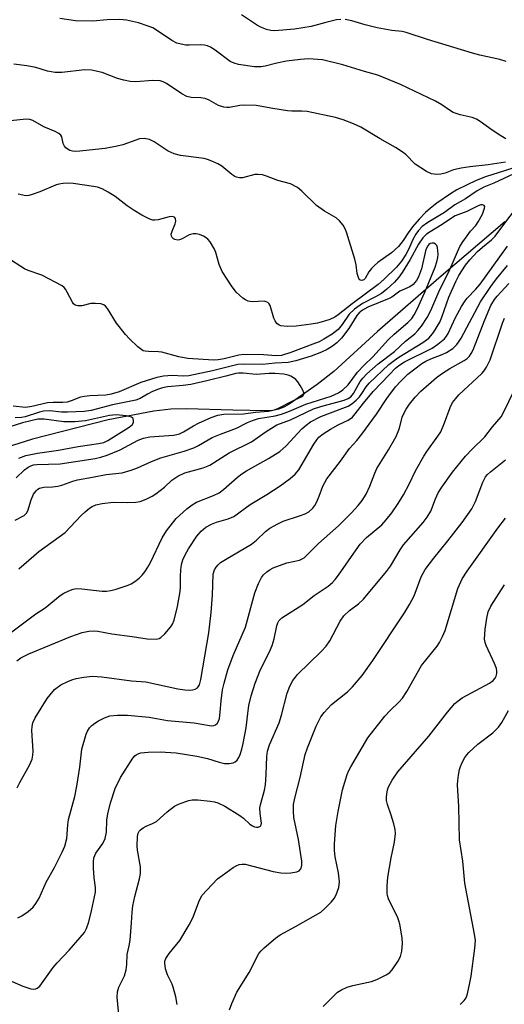
# Model space of a CAD drawing. Units: inches. Extents: x 1201767 to 1207767, y 513457 to 517458.
# Drawn here: x 1205200 to 1205325, y 515473 to 515727 of the extents above; entities that cross this region are included whole.
import ezdxf

# ---------------------------------------------------------------- set-up
doc = ezdxf.new("R2010")
doc.units = ezdxf.units.IN
doc.header["$MEASUREMENT"] = 0
doc.layers.add('HYDRO-Single Line Stream', color=4, linetype='Continuous')
doc.layers.add('Undefined', color=1, linetype='Continuous')

msp = doc.modelspace()

# ---------------------------------------------------------------- linework, layer by layer
at = {"layer": 'HYDRO-Single Line Stream'}
msp.add_lwpolyline([(1205325.35, 515674.48), (1205308.97, 515660.46), (1205292.54, 515646.26), (1205281.29, 515635.97), (1205277.01, 515632.56), (1205269.76, 515627.5), (1205268.43, 515626.77), (1205267, 515626.24), (1205265.52, 515625.92), (1205264.06, 515625.82), (1205255.23, 515626), (1205243.28, 515626.32), (1205239.27, 515626.23), (1205234.89, 515625.77), (1205223.11, 515623.5), (1205203.61, 515618.52), (1205184.79, 515612.62)], dxfattribs=at)
at = {"layer": 'Undefined'}
for points, elevation in [([(1205325.58, 515695.91), (1205324.32, 515696.62), (1205322.1, 515698.08), (1205319.01, 515700.34), (1205318.03, 515700.96), (1205316.94, 515701.35), (1205313.82, 515702.03), (1205312.04, 515702.7), (1205311.06, 515703.28), (1205309.13, 515704.66), (1205307.5, 515705.6), (1205298.47, 515709.9), (1205292.57, 515712.31), (1205289.19, 515713.23), (1205283.6, 515714.97), (1205278.38, 515716.19), (1205274.76, 515716.46), (1205272.68, 515716.34), (1205269.04, 515715.84), (1205266.57, 515715.38), (1205263.62, 515714.58), (1205262.53, 515714.39), (1205260.82, 515714.42), (1205256.74, 515715.05), (1205255.62, 515715.35), (1205254.6, 515715.81), (1205250.66, 515718.7), (1205249.47, 515719.45), (1205248.72, 515719.82), (1205247.93, 515720.03), (1205246.82, 515720.12), (1205243.98, 515719.98), (1205243.12, 515720.01), (1205241.97, 515720.22), (1205240.84, 515720.54), (1205239.53, 515721.17), (1205235.87, 515723.69), (1205234.66, 515724.43), (1205233.47, 515724.93), (1205230.94, 515725.72), (1205227.88, 515726.41), (1205226.15, 515726.58), (1205222.86, 515726.54), (1205219.16, 515726.16), (1205214.75, 515726.29), (1205210.69, 515726.89)], 252), ([(1205283.08, 515726.65), (1205281.98, 515726.51), (1205279.23, 515725.87), (1205275.44, 515724.8), (1205271.11, 515724.1), (1205266.08, 515723.73), (1205265.03, 515723.8), (1205263.95, 515724.05), (1205262.62, 515724.55), (1205261.59, 515725.07), (1205257.45, 515727.81)], 254), ([(1205325.68, 515715.8), (1205324.06, 515716.3), (1205318.93, 515717.42), (1205316.97, 515717.93), (1205305.42, 515721.5), (1205299.95, 515723.28), (1205298.91, 515723.48), (1205296.23, 515723.79), (1205292.47, 515724.44), (1205289.31, 515725.24), (1205285.88, 515726.27), (1205284.2, 515726.58)], 254), ([(1205325.52, 515689.89), (1205321.07, 515689.17), (1205316.31, 515688.66), (1205314.05, 515688.29), (1205312.1, 515687.85), (1205309.97, 515687.03), (1205308.88, 515686.81), (1205307.78, 515686.73), (1205306.42, 515686.88), (1205305.14, 515687.48), (1205302.22, 515689.39), (1205299.83, 515691.81), (1205298.89, 515692.52), (1205297.15, 515693.63), (1205293.22, 515695.88), (1205288.19, 515698.92), (1205286.36, 515699.76), (1205283.7, 515700.81), (1205281.71, 515701.33), (1205274.39, 515702.89), (1205273.05, 515703.03), (1205270.46, 515703.01), (1205269.3, 515703.1), (1205265.52, 515703.67), (1205261.29, 515704.47), (1205258.19, 515704.55), (1205257.09, 515704.44), (1205254.37, 515703.94), (1205253.67, 515703.92), (1205252.91, 515704.03), (1205251.59, 515704.49), (1205249.11, 515705.81), (1205248.1, 515706.24), (1205247.03, 515706.42), (1205244.53, 515706.5), (1205243.4, 515706.77), (1205242.11, 515707.47), (1205238.13, 515710.14), (1205237.34, 515710.53), (1205236.51, 515710.79), (1205234.64, 515710.91), (1205230.26, 515710.59), (1205228.82, 515710.62), (1205227.16, 515710.95), (1205225.53, 515711.42), (1205221.57, 515713), (1205218.82, 515713.56), (1205217.12, 515713.65), (1205211.22, 515712.97), (1205209.46, 515712.92), (1205207.46, 515713.28), (1205204.47, 515714.22), (1205202.16, 515714.72), (1205198.81, 515715.09)], 250), ([(1205329.06, 515688.87), (1205320.31, 515686.11), (1205317.98, 515685.15), (1205313, 515682.78), (1205311.33, 515681.74), (1205307.83, 515679.3), (1205306.2, 515678.04), (1205304.87, 515676.9), (1205303.26, 515675.19), (1205301.54, 515673.21), (1205300.42, 515671.67), (1205299.18, 515669.66), (1205297.93, 515668.16), (1205296.17, 515666.53), (1205292.61, 515664.02), (1205291.71, 515663.29), (1205290.95, 515662.5), (1205290.27, 515661.63), (1205289.31, 515659.89), (1205289.02, 515659.59), (1205288.51, 515659.39), (1205288.18, 515659.44), (1205288.01, 515659.55), (1205287.73, 515659.92), (1205287.51, 515660.39), (1205287.3, 515661.19), (1205287.06, 515663.43), (1205286.72, 515664.85), (1205284.55, 515671.83), (1205284.1, 515672.89), (1205283.65, 515673.62), (1205282.74, 515674.75), (1205281.9, 515675.52), (1205278.87, 515677.25), (1205276.77, 515678.72), (1205273.01, 515682.42), (1205271.87, 515683.32), (1205270.11, 515684.26), (1205266.86, 515685.14), (1205263.96, 515686.3), (1205262.87, 515686.58), (1205261.73, 515686.68), (1205260.88, 515686.65), (1205257.74, 515685.87), (1205256.96, 515685.84), (1205256.23, 515685.97), (1205255.73, 515686.19), (1205255.03, 515686.65), (1205252.39, 515688.82), (1205251.39, 515689.4), (1205249.8, 515690.14), (1205248.72, 515690.56), (1205247.87, 515690.78), (1205241.8, 515691.56), (1205240.13, 515691.97), (1205238.57, 515692.69), (1205234.98, 515695.1), (1205233.75, 515695.69), (1205232.44, 515695.92), (1205231.16, 515695.85), (1205226.89, 515694.3), (1205225.48, 515693.97), (1205222.32, 515693.41), (1205219.88, 515693.09), (1205215.87, 515692.71), (1205214.72, 515692.65), (1205213.93, 515692.72), (1205213.27, 515692.91), (1205212.81, 515693.14), (1205212.19, 515693.59), (1205211.84, 515693.95), (1205211.51, 515694.65), (1205211.16, 515696.39), (1205210.94, 515696.82), (1205210.45, 515697.28), (1205209.49, 515697.8), (1205206.58, 515698.98), (1205203.71, 515700.56), (1205202.98, 515700.83), (1205202.04, 515700.92), (1205196.31, 515700.37)], 248), ([(1205327.67, 515686.85), (1205322.53, 515684.43), (1205319.96, 515683.41), (1205318.21, 515682.49), (1205315.18, 515680.46), (1205312.44, 515678.88), (1205309.78, 515676.88), (1205305.47, 515674.33), (1205304.07, 515673.31), (1205303.1, 515672.3), (1205302.4, 515671.33), (1205301.63, 515669.92), (1205300.59, 515667.5), (1205299.82, 515666.07), (1205298.74, 515664.4), (1205297.44, 515662.81), (1205294.16, 515659.62), (1205292.72, 515658.35), (1205285.98, 515653.41), (1205282.43, 515650.53), (1205281.52, 515649.96), (1205280.21, 515649.37), (1205278.91, 515648.92), (1205277.08, 515648.41), (1205275.42, 515648.11), (1205271.58, 515647.63), (1205269.26, 515647.52), (1205267.64, 515647.69), (1205267.16, 515647.87), (1205266.61, 515648.35), (1205266.16, 515648.98), (1205265.82, 515649.72), (1205264.88, 515652.96), (1205264.62, 515653.39), (1205264.26, 515653.69), (1205263.82, 515653.91), (1205263.31, 515654.02), (1205260.24, 515653.89), (1205259.21, 515654.02), (1205258.48, 515654.38), (1205257.79, 515654.86), (1205256.08, 515656.37), (1205254.87, 515658.01), (1205252.48, 515661.68), (1205251.7, 515663.55), (1205250.87, 515666.63), (1205250.56, 515667.42), (1205249.37, 515669.38), (1205248.84, 515670.04), (1205248.42, 515670.4), (1205247.69, 515670.82), (1205246.64, 515671.24), (1205245.83, 515671.41), (1205245.04, 515671.42), (1205244.01, 515671.18), (1205242.16, 515670.09), (1205241.55, 515669.82), (1205241.06, 515669.77), (1205240.33, 515669.91), (1205239.94, 515670.15), (1205239.64, 515670.46), (1205239.44, 515670.84), (1205239.38, 515671.29), (1205239.58, 515672.09), (1205240.39, 515673.96), (1205240.59, 515674.67), (1205240.51, 515675.34), (1205240.25, 515675.68), (1205239.62, 515675.85), (1205238.85, 515675.81), (1205236.02, 515675.05), (1205235.19, 515674.92), (1205234.65, 515674.96), (1205233.85, 515675.21), (1205231.78, 515676.22), (1205229.86, 515677.38), (1205228.03, 515678.62), (1205224.92, 515681.01), (1205223.17, 515682.12), (1205221.62, 515682.97), (1205220.38, 515683.39), (1205219.35, 515683.6), (1205214.08, 515684.33), (1205212.65, 515684.44), (1205211.53, 515684.36), (1205210.43, 515684.17), (1205209.6, 515683.93), (1205205.51, 515682.25), (1205203.57, 515681.54), (1205202.73, 515681.31), (1205201.89, 515681.23), (1205199.93, 515681.62)], 246), ([(1205200.15, 515585.13), (1205205.23, 515589.57), (1205212.02, 515594.47), (1205216.14, 515598.82), (1205217.19, 515599.83), (1205218.32, 515600.74), (1205219.02, 515601.16), (1205219.98, 515601.59), (1205221.59, 515601.97), (1205224.39, 515602.28), (1205228, 515602.18), (1205230.25, 515602.28), (1205231.35, 515602.47), (1205232.95, 515603.07), (1205234.49, 515603.8), (1205235.43, 515604.42), (1205237.63, 515606.19), (1205239.56, 515607.95), (1205241.09, 515609.02), (1205242.89, 515609.81), (1205247.59, 515611.14), (1205249.33, 515611.85), (1205254.31, 515615), (1205260.02, 515617.8), (1205263.87, 515620.51), (1205266.58, 515622.17), (1205270.09, 515623.53), (1205276.07, 515626.29), (1205277.9, 515626.9), (1205283.95, 515628.59), (1205284.97, 515629), (1205285.64, 515629.43), (1205286.33, 515630.25), (1205288.1, 515633.4), (1205288.74, 515634.23), (1205289.76, 515635.32), (1205292.72, 515637.96), (1205296.93, 515641.14), (1205299.75, 515643.72), (1205302.13, 515645.67), (1205302.95, 515646.47), (1205303.85, 515647.63), (1205305.32, 515649.85), (1205306.25, 515651.62), (1205308.34, 515656.47), (1205311.12, 515662.2), (1205313.77, 515668.12), (1205314.48, 515669.31), (1205315.6, 515670.9), (1205316.5, 515672.05), (1205317.86, 515673.59), (1205318.48, 515674.46), (1205319.56, 515676.43), (1205320.12, 515677.99), (1205320.15, 515678.43), (1205320.01, 515678.72), (1205319.56, 515678.9), (1205319.15, 515678.87), (1205318.43, 515678.59), (1205315.58, 515677.12), (1205312.57, 515676.02), (1205311.56, 515675.43), (1205309.18, 515673.78), (1205306.09, 515671.95), (1205305.11, 515671.29), (1205304.22, 515670.39), (1205303.1, 515668.75), (1205300.95, 515664.82), (1205298.87, 515661.42), (1205298.02, 515660.27), (1205296.89, 515658.97), (1205294.93, 515657.15), (1205293.52, 515656.07), (1205292.01, 515655.15), (1205288.66, 515653.42), (1205286.59, 515652.01), (1205285.2, 515650.68), (1205283.43, 515648.02), (1205282.37, 515646.8), (1205280.83, 515645.59), (1205278.71, 515644.25), (1205277.48, 515643.63), (1205275.87, 515642.97), (1205270.19, 515640.8), (1205267.77, 515640.03), (1205266.43, 515639.94), (1205263.12, 515640.25), (1205258.11, 515640.36), (1205256.76, 515640.15), (1205253.05, 515639.17), (1205251.43, 515638.91), (1205250.31, 515638.85), (1205243.64, 515639.3), (1205241.37, 515639.75), (1205236.95, 515640.95), (1205236.1, 515641.03), (1205233.5, 515641.06), (1205232.67, 515641.16), (1205232.15, 515641.31), (1205231.43, 515641.75), (1205230.76, 515642.32), (1205228.62, 515644.38), (1205227.62, 515645.46), (1205225.29, 515648.43), (1205222.96, 515652.15), (1205222.42, 515652.81), (1205222, 515653.15), (1205221.25, 515653.39), (1205219.85, 515653.5), (1205218.7, 515653.42), (1205216.31, 515652.84), (1205215.31, 515652.86), (1205214.62, 515653.06), (1205214.23, 515653.35), (1205213.9, 515653.78), (1205212.58, 515656.42), (1205212.12, 515657.17), (1205211.79, 515657.56), (1205211.26, 515657.98), (1205206.03, 515660.79), (1205202.55, 515662), (1205201.57, 515662.42), (1205200.63, 515662.96), (1205198, 515664.75)], 244), ([(1205197.65, 515568.38), (1205204.52, 515573.52), (1205206.93, 515575.09), (1205210.72, 515578.25), (1205211.68, 515578.86), (1205213.02, 515579.47), (1205214.13, 515579.87), (1205214.97, 515580.02), (1205216.38, 515579.97), (1205221.54, 515579.39), (1205222.66, 515579.37), (1205223.78, 515579.5), (1205225.2, 515579.9), (1205228.28, 515580.93), (1205229.08, 515581.29), (1205230.01, 515581.89), (1205231.1, 515582.75), (1205231.91, 515583.5), (1205232.6, 515584.36), (1205233.37, 515585.52), (1205234.03, 515586.71), (1205237.08, 515593.14), (1205238.13, 515594.89), (1205240.66, 515598.1), (1205243.43, 515600.58), (1205244.75, 515601.59), (1205245.9, 515602.25), (1205250.28, 515603.98), (1205251.72, 515604.69), (1205252.85, 515605.55), (1205256.44, 515608.7), (1205257.57, 515609.56), (1205258.8, 515610.33), (1205264.46, 515613.56), (1205267.36, 515615.38), (1205268.97, 515616.78), (1205273.03, 515621.18), (1205274.13, 515622.13), (1205275.29, 515622.96), (1205277.9, 515624.35), (1205283.59, 515626.47), (1205284.93, 515627.06), (1205285.92, 515627.66), (1205287.03, 515628.57), (1205287.85, 515629.39), (1205288.5, 515630.26), (1205289.6, 515632.02), (1205290.37, 515632.95), (1205295.43, 515637.75), (1205296.79, 515638.8), (1205298, 515639.61), (1205304.22, 515643.39), (1205305.72, 515644.55), (1205306.25, 515645.12), (1205306.92, 515646.02), (1205308.55, 515648.68), (1205309.11, 515649.96), (1205310.91, 515655.1), (1205312.69, 515659.17), (1205313.47, 515660.67), (1205315.22, 515663.36), (1205316.28, 515664.75), (1205318.26, 515666.82), (1205319.57, 515668.01), (1205321.88, 515669.85), (1205322.84, 515670.81), (1205325.06, 515673.84), (1205328.37, 515678.11)], 246), ([(1205199.14, 515597.69), (1205201.45, 515598.9), (1205202.08, 515599.42), (1205202.47, 515600.05), (1205203.27, 515602.88), (1205203.9, 515604.38), (1205204.54, 515605.25), (1205204.97, 515605.61), (1205205.45, 515605.88), (1205206.52, 515606.14), (1205208.82, 515606.21), (1205210.12, 515606.38), (1205211.2, 515606.66), (1205213.99, 515607.72), (1205215.24, 515608.06), (1205219.08, 515608.72), (1205222.62, 515609.43), (1205226.76, 515609.88), (1205229.05, 515610.51), (1205230.72, 515611.11), (1205234.32, 515612.79), (1205236.67, 515613.69), (1205242.75, 515615.47), (1205245.19, 515616.27), (1205246.41, 515616.87), (1205248.9, 515618.38), (1205249.93, 515618.92), (1205252.04, 515619.8), (1205256.22, 515621.38), (1205259.07, 515622.84), (1205260.31, 515623.36), (1205261.86, 515623.82), (1205266.12, 515624.55), (1205267.77, 515624.94), (1205269.81, 515625.7), (1205274.04, 515627.54), (1205280.56, 515629.62), (1205282.44, 515630.43), (1205283.57, 515631.23), (1205284.98, 515632.54), (1205287.41, 515635.78), (1205288.99, 515637.46), (1205291.33, 515639.74), (1205295.36, 515644.18), (1205296.85, 515645.6), (1205300.37, 515648.6), (1205301.36, 515649.64), (1205301.97, 515650.58), (1205302.72, 515652.03), (1205304.68, 515656.36), (1205307.36, 515662.86), (1205307.8, 515664.2), (1205308.05, 515665.31), (1205308.14, 515666.17), (1205308.09, 515667.03), (1205307.95, 515667.87), (1205307.77, 515668.36), (1205307.48, 515668.76), (1205307.06, 515669), (1205306.59, 515669.04), (1205306.12, 515668.88), (1205305.74, 515668.62), (1205305.45, 515668.29), (1205304.99, 515667.4), (1205303.83, 515662.43), (1205303.09, 515660.34), (1205302.58, 515659.39), (1205301.7, 515658.39), (1205300.87, 515657.79), (1205298.29, 515656.62), (1205296.22, 515655.11), (1205295.54, 515654.72), (1205290.05, 515652.48), (1205288.68, 515651.72), (1205287.8, 515651.04), (1205287.17, 515650.41), (1205285.13, 515647.06), (1205283.23, 515644.56), (1205282.05, 515643.3), (1205280.92, 515642.43), (1205279.56, 515641.64), (1205278.08, 515640.96), (1205275.46, 515639.92), (1205271.5, 515638.72), (1205269.52, 515638.28), (1205266.14, 515638.08), (1205262.86, 515637.78), (1205257.98, 515637.85), (1205256.58, 515637.73), (1205250.04, 515636.14), (1205243.91, 515634.8), (1205242.48, 515634.72), (1205239.61, 515634.93), (1205237.37, 515634.78), (1205235.69, 515634.37), (1205231.54, 515633.09), (1205225.95, 515630.73), (1205223.94, 515630.09), (1205222.5, 515629.86), (1205218.42, 515629.68), (1205216.99, 515629.55), (1205216, 515629.3), (1205213.62, 515628.37), (1205212.56, 515628.08), (1205211.47, 515627.95), (1205208.97, 515627.99), (1205207.52, 515627.9), (1205203.5, 515626.95), (1205201.81, 515626.69), (1205198.64, 515626.98)], 242), ([(1205199.6, 515561.39), (1205200.61, 515562.21), (1205202.71, 515563.23), (1205213.47, 515567.66), (1205216.46, 515568.69), (1205218.16, 515569.06), (1205219.31, 515569.16), (1205220.44, 515569.09), (1205224.07, 515568.42), (1205229.35, 515567.7), (1205233.18, 515567.05), (1205235.47, 515567.01), (1205236.25, 515567.2), (1205236.7, 515567.46), (1205237.72, 515568.41), (1205239.23, 515570.13), (1205239.69, 515570.83), (1205240.11, 515571.93), (1205240.96, 515575.42), (1205241.66, 515579.25), (1205241.78, 515580.39), (1205241.79, 515583.13), (1205241.89, 515584.84), (1205242.06, 515586.23), (1205242.39, 515587.48), (1205242.95, 515588.75), (1205243.85, 515590.27), (1205245.98, 515593.52), (1205247.06, 515594.8), (1205248.3, 515595.85), (1205249.72, 515596.66), (1205251.03, 515597.14), (1205254.04, 515597.97), (1205255.52, 515598.64), (1205259.69, 515601.69), (1205264.05, 515604.24), (1205267.41, 515606.47), (1205270.04, 515608.36), (1205271.33, 515609.51), (1205272.25, 515610.6), (1205276.11, 515617.27), (1205276.85, 515618.36), (1205277.45, 515619), (1205278.55, 515619.86), (1205280.41, 515621.12), (1205282.41, 515622.23), (1205284.93, 515623.43), (1205286.04, 515624.22), (1205286.81, 515625.05), (1205288.95, 515627.83), (1205291.42, 515630.79), (1205295.51, 515635.12), (1205297.17, 515636.78), (1205297.98, 515637.48), (1205299.51, 515638.42), (1205306.62, 515641.99), (1205308.09, 515643), (1205309.78, 515644.38), (1205310.33, 515645.04), (1205310.74, 515645.73), (1205312.64, 515649.88), (1205314.18, 515652.69), (1205315.08, 515654.17), (1205315.6, 515654.82), (1205317.88, 515657.18), (1205318.94, 515658.45), (1205326.02, 515668.25)], 248), ([(1205199.72, 515528.75), (1205200.36, 515530.05), (1205202.87, 515534.54), (1205203.53, 515536.13), (1205203.75, 515537.13), (1205203.83, 515538.18), (1205203.47, 515543.49), (1205203.51, 515544.5), (1205203.73, 515545.45), (1205204.36, 515546.71), (1205207.45, 515551.69), (1205208.15, 515552.65), (1205209.33, 515554), (1205209.99, 515554.59), (1205210.94, 515555.2), (1205212.72, 515556.11), (1205213.77, 515556.54), (1205214.89, 515556.84), (1205216.89, 515557.21), (1205219.13, 515557.48), (1205221.46, 515557.29), (1205229.12, 515556.31), (1205232.8, 515556.02), (1205241.09, 515554.24), (1205242.85, 515553.96), (1205244.04, 515553.87), (1205244.84, 515553.92), (1205245.55, 515554.1), (1205246.12, 515554.45), (1205246.64, 515555.21), (1205247.04, 515556.62), (1205249.04, 515568.62), (1205249.7, 515573.86), (1205249.99, 515578.33), (1205250.21, 515583.78), (1205250.53, 515584.82), (1205250.94, 515585.52), (1205251.44, 515586.16), (1205252.07, 515586.73), (1205253.32, 515587.55), (1205260.02, 515591.44), (1205261.37, 515592.52), (1205263.63, 515594.75), (1205264.82, 515595.59), (1205266.87, 515596.75), (1205268.19, 515597.4), (1205272.43, 515598.73), (1205273.9, 515599.29), (1205274.83, 515599.84), (1205275.88, 515600.77), (1205276.4, 515601.43), (1205276.82, 515602.21), (1205277.52, 515603.85), (1205278.47, 515606.43), (1205279.5, 515608.34), (1205283.01, 515612.87), (1205285.3, 515616.14), (1205287.24, 515618.17), (1205288.49, 515619.77), (1205292.3, 515624.93), (1205294.89, 515629.01), (1205297.14, 515632), (1205298.5, 515633.5), (1205300.36, 515635.3), (1205303.95, 515637.98), (1205304.94, 515638.6), (1205306.24, 515639.25), (1205309.19, 515640.3), (1205310.32, 515640.81), (1205311.92, 515641.91), (1205312.93, 515642.86), (1205313.43, 515643.51), (1205314.05, 515644.51), (1205319.1, 515653.87), (1205321.7, 515657.82), (1205323.19, 515659.82), (1205325.99, 515663.21)], 250), ([(1205199.87, 515495.22), (1205200.89, 515495.71), (1205202.55, 515496.86), (1205203.81, 515498), (1205204.46, 515498.89), (1205205.34, 515500.33), (1205207.18, 515504.45), (1205209.32, 515508.17), (1205211.3, 515512.1), (1205212, 515513.7), (1205212.48, 515515.64), (1205212.7, 515519.14), (1205212.89, 515520.53), (1205214.5, 515526.51), (1205215.05, 515529.13), (1205215.85, 515534.07), (1205216.36, 515538.64), (1205217.45, 515542.51), (1205217.78, 515543.28), (1205218.36, 515544.18), (1205218.96, 515544.8), (1205219.65, 515545.34), (1205220.64, 515545.95), (1205222.21, 515546.76), (1205223.56, 515547.23), (1205225.54, 515547.47), (1205228.1, 515547.41), (1205233.68, 515546.92), (1205238.45, 515546.09), (1205245.29, 515545.44), (1205249.28, 515544.73), (1205249.85, 515544.7), (1205250.37, 515544.78), (1205250.81, 515544.97), (1205251.19, 515545.25), (1205251.58, 515545.85), (1205251.79, 515546.61), (1205252.02, 515548.24), (1205252.21, 515551.12), (1205252.62, 515553.99), (1205252.98, 515555.71), (1205253.92, 515559.13), (1205255.32, 515562.83), (1205258.53, 515570.13), (1205260.88, 515578.9), (1205261.87, 515581.37), (1205262.67, 515582.93), (1205263.19, 515583.58), (1205263.99, 515584.31), (1205264.87, 515584.95), (1205265.62, 515585.35), (1205269.16, 515586.65), (1205272.43, 515587.34), (1205273.59, 515587.97), (1205274.44, 515588.72), (1205277.35, 515591.64), (1205282.46, 515596.19), (1205285.82, 515599.53), (1205287.53, 515601.4), (1205288.56, 515602.71), (1205289.61, 515604.37), (1205290.56, 515606.45), (1205291.81, 515609.76), (1205292.35, 515610.93), (1205295.38, 515615.79), (1205297.31, 515619.23), (1205298.16, 515621.32), (1205298.92, 515624.15), (1205299.27, 515625.11), (1205299.87, 515626.23), (1205300.78, 515627.55), (1205302.25, 515629.36), (1205303.65, 515630.91), (1205307.72, 515634.36), (1205309.25, 515635.5), (1205311.12, 515636.72), (1205314.88, 515638.81), (1205315.6, 515639.32), (1205316.2, 515639.91), (1205316.66, 515640.55), (1205317.16, 515641.52), (1205320.14, 515649.29), (1205321.76, 515652.96), (1205322.66, 515654.47), (1205323.39, 515655.38), (1205326.32, 515658.59)], 252), ([(1205196.26, 515479.81), (1205201.18, 515477.64), (1205203.17, 515476.98), (1205204, 515476.85), (1205204.48, 515476.91), (1205204.87, 515477.09), (1205205.48, 515477.64), (1205208.92, 515482.41), (1205209.97, 515483.66), (1205213.04, 515486.88), (1205215.93, 515490.14), (1205217.01, 515491.49), (1205217.51, 515492.45), (1205218.13, 515494.24), (1205218.84, 515496.99), (1205219.86, 515501.86), (1205219.87, 515503), (1205219.51, 515505.56), (1205219.32, 515508.06), (1205219.31, 515509.66), (1205219.44, 515510.64), (1205219.94, 515511.85), (1205221.72, 515514.38), (1205222.35, 515515.63), (1205222.66, 515517.31), (1205222.79, 515520.35), (1205223.05, 515522.05), (1205223.69, 515524.85), (1205224.91, 515528.53), (1205226.27, 515531.37), (1205229.45, 515536.36), (1205229.98, 515536.96), (1205230.36, 515537.25), (1205231.01, 515537.58), (1205231.53, 515537.72), (1205233.45, 515537.93), (1205236.51, 515537.98), (1205240.63, 515537.76), (1205245.96, 515536.89), (1205248.71, 515536.3), (1205251.74, 515535.3), (1205253.14, 515535.02), (1205254.27, 515535), (1205255.35, 515535.17), (1205255.81, 515535.37), (1205256.37, 515535.85), (1205256.8, 515536.53), (1205257.13, 515537.32), (1205257.58, 515538.71), (1205257.93, 515540.14), (1205258.7, 515544.19), (1205259.09, 515547.9), (1205259.38, 515549.88), (1205259.94, 515552.39), (1205261, 515555.68), (1205262.34, 515559.22), (1205264.66, 515563.75), (1205265.37, 515565.39), (1205265.9, 515567.07), (1205266.57, 515570.44), (1205266.84, 515571.23), (1205267.1, 515571.71), (1205267.89, 515572.49), (1205273.28, 515575.92), (1205276.23, 515578.21), (1205279.81, 515580.68), (1205280.89, 515581.56), (1205281.63, 515582.36), (1205282.47, 515583.45), (1205287.01, 515590.05), (1205288.06, 515591.48), (1205289.73, 515593.15), (1205293.61, 515596.48), (1205294.77, 515597.75), (1205296.24, 515599.52), (1205297.86, 515601.93), (1205299.23, 515604.14), (1205300.66, 515606.89), (1205302.31, 515610.39), (1205304.44, 515614.14), (1205305.22, 515615.35), (1205308.07, 515619.25), (1205308.82, 515620.44), (1205309.8, 515622.75), (1205311.21, 515626.69), (1205311.84, 515627.92), (1205312.69, 515629.03), (1205313.51, 515629.91), (1205319.41, 515635.43), (1205319.95, 515636.05), (1205320.6, 515637.05), (1205321.52, 515638.91), (1205324.75, 515648.36), (1205325.28, 515649.7)], 254), ([(1205199.46, 515608.53), (1205201.6, 515610.63), (1205202.5, 515611.3), (1205203.17, 515611.66), (1205203.91, 515611.89), (1205204.77, 515612), (1205210.75, 515612.18), (1205219.82, 515613.56), (1205221.23, 515613.84), (1205222.87, 515614.38), (1205226.26, 515615.8), (1205230.9, 515618.23), (1205232.22, 515618.79), (1205233.88, 515619.08), (1205239.94, 515619.56), (1205240.79, 515619.7), (1205241.53, 515619.93), (1205242.57, 515620.42), (1205245.12, 515621.94), (1205246.4, 515622.6), (1205249.67, 515624.1), (1205251.4, 515624.72), (1205252.91, 515624.96), (1205257.96, 515625.05), (1205261.09, 515625.5), (1205264.4, 515625.75), (1205266, 515626.11), (1205267.04, 515626.54), (1205270.36, 515628.26), (1205272.85, 515629.43), (1205273.26, 515629.7), (1205273.51, 515630.03), (1205273.53, 515630.42), (1205273.28, 515631.11), (1205272.62, 515632.34), (1205271.99, 515633.3), (1205271.46, 515633.87), (1205270.88, 515634.32), (1205270.2, 515634.71), (1205269.47, 515635), (1205268.37, 515635.22), (1205266.04, 515635.39), (1205264.58, 515635.41), (1205261.28, 515635.15), (1205257.89, 515635.52), (1205256.75, 515635.55), (1205256.05, 515635.44), (1205253.43, 515634.72), (1205248.56, 515633.53), (1205244.45, 515632.62), (1205242.48, 515632.31), (1205238.42, 515632.01), (1205237.09, 515631.78), (1205236.06, 515631.43), (1205234.52, 515630.76), (1205233.27, 515630.12), (1205231.38, 515629.01), (1205230.29, 515628.55), (1205224.28, 515627.33), (1205218.72, 515625.87), (1205216.95, 515625.67), (1205212.61, 515625.44), (1205211.07, 515625.51), (1205208.14, 515625.85), (1205206.49, 515625.75), (1205205.41, 515625.48), (1205201.76, 515624.25), (1205200.79, 515624.08), (1205199.13, 515623.98)], 240), ([(1205226, 515469.39), (1205225.48, 515474.77), (1205225.5, 515476.2), (1205225.87, 515477.36), (1205227.31, 515480.28), (1205227.74, 515481.85), (1205227.93, 515483.19), (1205228.05, 515485.8), (1205228.56, 515488.01), (1205228.77, 515489.48), (1205229.16, 515493.94), (1205229.31, 515496.71), (1205229.49, 515498.35), (1205229.97, 515500.74), (1205231.18, 515505.24), (1205231.47, 515506.65), (1205231.46, 515508.39), (1205230.69, 515512.64), (1205230.57, 515513.79), (1205230.68, 515516.17), (1205230.87, 515517.02), (1205231.11, 515517.52), (1205231.46, 515517.93), (1205232.12, 515518.42), (1205232.89, 515518.82), (1205234.55, 515519.49), (1205235.56, 515520.08), (1205238.3, 515522.53), (1205240.2, 515523.97), (1205241.23, 515524.48), (1205243.11, 515525.23), (1205243.93, 515525.49), (1205244.76, 515525.64), (1205246.2, 515525.6), (1205249.41, 515525.29), (1205250.55, 515525.09), (1205251.35, 515524.84), (1205253.15, 515523.98), (1205257.09, 515521.59), (1205258.03, 515520.91), (1205259.64, 515519.39), (1205260.34, 515518.92), (1205260.82, 515518.69), (1205261.32, 515518.56), (1205261.8, 515518.59), (1205262.39, 515518.87), (1205262.59, 515519.21), (1205262.64, 515519.65), (1205262.27, 515522.08), (1205262.22, 515523.55), (1205262.43, 515524.71), (1205263.37, 515528.09), (1205263.64, 515529.5), (1205263.82, 515532.12), (1205263.98, 515536.79), (1205264.19, 515538.17), (1205264.7, 515539.77), (1205267.19, 515545.46), (1205267.78, 515547.46), (1205269.22, 515553.06), (1205269.93, 515554.9), (1205270.7, 515556.34), (1205271.36, 515557.24), (1205271.95, 515557.88), (1205278.03, 515563.79), (1205279.32, 515565.22), (1205280.23, 515566.55), (1205282.93, 515571.64), (1205283.89, 515573.03), (1205285.34, 515574.36), (1205287.65, 515576.11), (1205288.92, 515577.32), (1205294.86, 515584.42), (1205295.86, 515585.8), (1205298.35, 515589.99), (1205299.22, 515591.31), (1205304.25, 515597.05), (1205305.33, 515598.46), (1205306.23, 515599.99), (1205307.46, 515603.16), (1205308.16, 515604.66), (1205309.13, 515606.14), (1205311.88, 515609.99), (1205315.24, 515614.18), (1205316.89, 515615.97), (1205320.16, 515619.16), (1205322.15, 515621.72), (1205324.36, 515624.28), (1205325.1, 515625.53), (1205327.61, 515630.87)], 256), ([(1205200.09, 515613.64), (1205201.95, 515614.29), (1205204.95, 515614.95), (1205210.37, 515615.68), (1205215.43, 515616.66), (1205220.61, 515617.37), (1205222.02, 515617.68), (1205223.03, 515618.17), (1205228.57, 515621.6), (1205229.36, 515622.28), (1205229.67, 515622.88), (1205229.69, 515623.32), (1205229.58, 515623.73), (1205229.47, 515623.9), (1205229.1, 515624.17), (1205227.79, 515624.51), (1205225.19, 515624.77), (1205223.47, 515624.61), (1205217.27, 515623.25), (1205214.58, 515622.94), (1205211.73, 515623.01), (1205206.63, 515623.64), (1205205.79, 515623.69), (1205204.99, 515623.63), (1205201.05, 515622.69), (1205197.51, 515621.57)], 238), ([(1205240.89, 515472.94), (1205240.55, 515474.9), (1205239.91, 515477.37), (1205239.59, 515478.17), (1205238.43, 515480.53), (1205237.91, 515482.12), (1205237.7, 515483.56), (1205237.75, 515484.06), (1205237.99, 515484.74), (1205238.85, 515486.05), (1205241.57, 515489.41), (1205244.01, 515493.39), (1205244.91, 515495.21), (1205246.68, 515499.8), (1205247.38, 515501.05), (1205248.51, 515502.35), (1205251.33, 515505.26), (1205252.47, 515506.17), (1205255.33, 515508.2), (1205256.07, 515508.65), (1205256.84, 515508.94), (1205257.63, 515509.05), (1205258.44, 515509.02), (1205265.61, 515507.2), (1205267.6, 515506.81), (1205268.71, 515506.74), (1205270.23, 515506.83), (1205271.74, 515507.09), (1205272.34, 515507.37), (1205272.75, 515507.82), (1205273.03, 515508.71), (1205273.03, 515509.83), (1205272.14, 515515.37), (1205270.97, 515521.05), (1205270.85, 515522.73), (1205270.92, 515524.4), (1205271.25, 515526.09), (1205272.59, 515531.39), (1205273.85, 515537.29), (1205274.45, 515539.02), (1205276.68, 515544.61), (1205277.92, 515546.98), (1205278.75, 515548.13), (1205280.69, 515550.14), (1205284.77, 515553.47), (1205286.04, 515554.72), (1205288.61, 515557.62), (1205291.36, 515561.54), (1205299.47, 515573.79), (1205300.8, 515575.93), (1205301.97, 515578.19), (1205303.8, 515583.09), (1205304.82, 515584.97), (1205307.01, 515587.9), (1205310.67, 515592.37), (1205314.32, 515597.04), (1205316.83, 515600.6), (1205317.8, 515602.45), (1205319.65, 515607.43), (1205320.38, 515608.85), (1205320.84, 515609.38), (1205321.66, 515610.1), (1205325.53, 515613.17)], 258), ([(1205254.35, 515471.55), (1205254.96, 515473.16), (1205256.28, 515476.05), (1205259.45, 515481.12), (1205261.95, 515486.03), (1205262.51, 515486.75), (1205263.34, 515487.54), (1205266.26, 515489.97), (1205267.42, 515490.84), (1205271.42, 515492.97), (1205277.89, 515496.66), (1205278.98, 515497.62), (1205280.62, 515499.29), (1205281.32, 515500.18), (1205281.87, 515501.13), (1205282.53, 515503.05), (1205282.74, 515504.47), (1205282.45, 515506.82), (1205281.6, 515510.97), (1205281.41, 515512.53), (1205281.45, 515514.27), (1205281.83, 515519.03), (1205282.35, 515522.6), (1205283.47, 515528.21), (1205284.73, 515532.13), (1205285.15, 515533.19), (1205285.65, 515534.13), (1205290, 515541.6), (1205294.38, 515547.14), (1205295.78, 515548.63), (1205298.03, 515550.77), (1205298.93, 515551.78), (1205300.06, 515553.54), (1205303.9, 515560.25), (1205304.94, 515561.63), (1205307.86, 515565.24), (1205308.53, 515566.18), (1205309.3, 515567.67), (1205309.93, 515569.27), (1205313.24, 515580.04), (1205314.38, 515582.55), (1205315.63, 515584.54), (1205323.49, 515595.6), (1205325.52, 515598.15)], 260), ([(1205278.56, 515472.37), (1205280.98, 515474.87), (1205282.25, 515476.05), (1205283.21, 515476.67), (1205284.75, 515477.4), (1205286.14, 515477.79), (1205290.98, 515478.81), (1205292.34, 515479.34), (1205294.72, 515480.52), (1205295.67, 515481.17), (1205296.26, 515481.8), (1205297.76, 515483.98), (1205298.45, 515485.26), (1205298.79, 515486.62), (1205298.98, 515488.6), (1205298.85, 515490.08), (1205298.28, 515493.61), (1205298.06, 515494.47), (1205297.76, 515495.25), (1205295.38, 515500.13), (1205295.12, 515500.95), (1205295.04, 515501.5), (1205295.05, 515503.46), (1205295.22, 515505.72), (1205296.08, 515510.71), (1205296.94, 515514.73), (1205297.14, 515516.92), (1205297.09, 515518.02), (1205296.76, 515519.45), (1205296.08, 515521.71), (1205295.13, 515524.41), (1205294.88, 515525.48), (1205294.83, 515526.29), (1205294.9, 515527.12), (1205295.09, 515528.21), (1205295.34, 515529), (1205296.29, 515530.71), (1205297.77, 515532.8), (1205305.72, 515542.01), (1205310.52, 515548.24), (1205312.47, 515550.44), (1205313.29, 515551.15), (1205314.36, 515551.87), (1205321.35, 515555.65), (1205322.35, 515556.4), (1205322.86, 515557), (1205323.08, 515557.45), (1205323.27, 515558.2), (1205323.31, 515558.72), (1205323.2, 515559.46), (1205322.7, 515560.76), (1205320.48, 515565.37), (1205320.24, 515566.18), (1205320.13, 515567.04), (1205320.29, 515569.56), (1205320.69, 515572.39), (1205321.08, 515574.06), (1205321.71, 515575.53), (1205325.24, 515581.04)], 262), ([(1205313.82, 515472.9), (1205314.86, 515473.91), (1205315.33, 515474.61), (1205315.69, 515475.67), (1205316.34, 515478.48), (1205316.64, 515480.19), (1205317.64, 515487.44), (1205317.75, 515489.4), (1205317.53, 515491.06), (1205315, 515504.14), (1205314.47, 515509.8), (1205313.66, 515515.36), (1205313.51, 515523.91), (1205313.16, 515529.46), (1205313.22, 515530.57), (1205313.41, 515532), (1205313.67, 515533.42), (1205313.92, 515534.24), (1205314.36, 515535.26), (1205315.02, 515536.5), (1205315.51, 515537.18), (1205316.09, 515537.82), (1205318.41, 515539.97), (1205322.28, 515542.89), (1205323.72, 515544.38), (1205324.57, 515545.57), (1205326.25, 515548.65)], 264)]:
    msp.add_lwpolyline(points, dxfattribs=dict(at, elevation=elevation))

doc.saveas('drawing.dxf')
